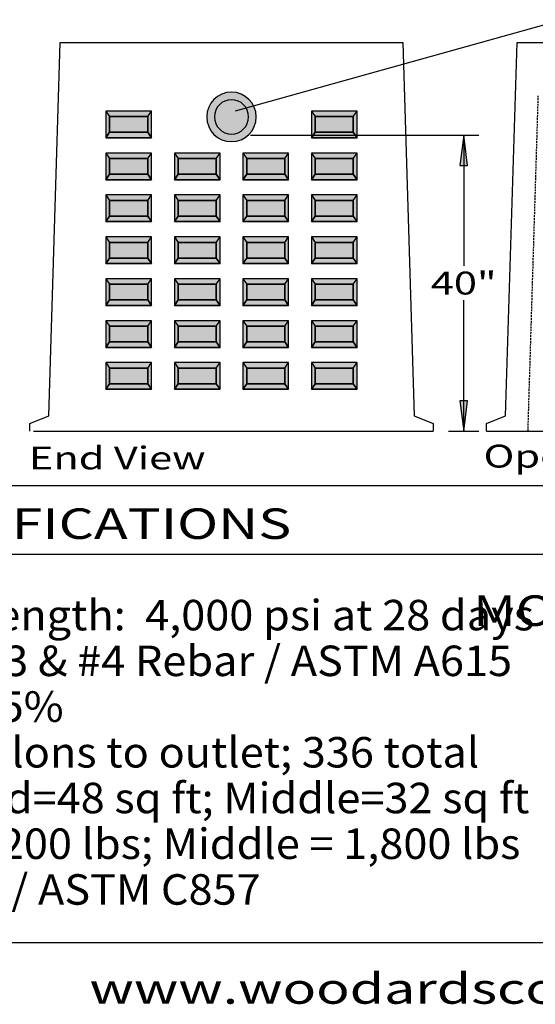
# Model space of a CAD drawing. Extents: x 16 to 252, y 17 to 325.
# Drawn here: x 80 to 147, y 17 to 146 of the extents above; entities that cross this region are included whole.
import ezdxf
from ezdxf.enums import TextEntityAlignment as Align

# ---------------------------------------------------------------- set-up
doc = ezdxf.new("R2010")
doc.units = 0
doc.header["$MEASUREMENT"] = 0
doc.linetypes.add('HIDDEN', pattern=[0.375, 0.25, -0.125])
doc.layers.add('BORDER', color=7, linetype='Continuous')
doc.layers.add('GALLEY', color=7, linetype='Continuous')
doc.styles.add('ARIAL', font='ARIAL.TTF')
doc.styles.add('ARIALB', font='ARIALBD.TTF')

# ---------------------------------------------------------------- blocks, each defined once
blk = doc.blocks.new('LONGARROW')
at = {"layer": 'BORDER', "linetype": 'Continuous'}
blk.add_hatch(color=0, dxfattribs=at).paths.add_polyline_path([(0, 0), (2, -0.25), (2, 0.25)])
at = {"layer": 'BORDER', "color": 0, "linetype": 'Continuous'}
blk.add_lwpolyline([(0, 0), (2, -0.25), (2, 0.25)], close=True, dxfattribs=at)

msp = doc.modelspace()

# ---------------------------------------------------------------- hatches: boundary and pattern name
at = {"layer": 'GALLEY', "linetype": 'Continuous'}
h = msp.add_hatch(color=8, dxfattribs=at)
edge = h.paths.add_edge_path()
edge.add_arc((107.5, 133.38), 3.25, 0, 180)
edge.add_arc((107.5, 133.38), 3.25, 180, 360)
h = msp.add_hatch(color=7, dxfattribs=at)
edge = h.paths.add_edge_path()
edge.add_arc((107.5, 133.38), 2.25, 0, 180)
edge.add_arc((107.5, 133.38), 2.25, 180, 360)
for color, points in [(8, [(91, 130.63), (91.5, 131.36), (91.5, 133.41), (96.5, 133.41), (96.5, 131.36), (97, 130.63), (97, 134.13), (91, 134.13)]), (7, [(91.5, 133.41), (96.5, 133.41), (96.5, 131.36), (91.5, 131.36)]), (8, [(118, 130.63), (118.5, 131.36), (118.5, 133.41), (123.5, 133.41), (123.5, 131.36), (124, 130.63), (124, 134.13), (118, 134.13)]), (7, [(118.5, 133.41), (123.5, 133.41), (123.5, 131.36), (118.5, 131.36)]), (9, [(91, 130.63), (91.5, 131.36), (96.5, 131.36), (97, 130.63)]), (9, [(118, 130.63), (118.5, 131.36), (123.5, 131.36), (124, 130.63)]), (8, [(91, 125.13), (91.5, 125.86), (91.5, 127.91), (96.5, 127.91), (96.5, 125.86), (97, 125.13), (97, 128.63), (91, 128.63)]), (8, [(100, 125.13), (100.5, 125.86), (100.5, 127.91), (105.5, 127.91), (105.5, 125.86), (106, 125.13), (106, 128.63), (100, 128.63)]), (8, [(109, 125.13), (109.5, 125.86), (109.5, 127.91), (114.5, 127.91), (114.5, 125.86), (115, 125.13), (115, 128.63), (109, 128.63)]), (8, [(118, 125.13), (118.5, 125.86), (118.5, 127.91), (123.5, 127.91), (123.5, 125.86), (124, 125.13), (124, 128.63), (118, 128.63)]), (7, [(91.5, 127.91), (96.5, 127.91), (96.5, 125.86), (91.5, 125.86)]), (7, [(100.5, 127.91), (105.5, 127.91), (105.5, 125.86), (100.5, 125.86)]), (7, [(109.5, 127.91), (114.5, 127.91), (114.5, 125.86), (109.5, 125.86)]), (7, [(118.5, 127.91), (123.5, 127.91), (123.5, 125.86), (118.5, 125.86)]), (9, [(91, 125.13), (91.5, 125.86), (96.5, 125.86), (97, 125.13)]), (9, [(100, 125.13), (100.5, 125.86), (105.5, 125.86), (106, 125.13)]), (9, [(109, 125.13), (109.5, 125.86), (114.5, 125.86), (115, 125.13)]), (9, [(118, 125.13), (118.5, 125.86), (123.5, 125.86), (124, 125.13)]), (8, [(91, 119.63), (91.5, 120.36), (91.5, 122.41), (96.5, 122.41), (96.5, 120.36), (97, 119.63), (97, 123.13), (91, 123.13)]), (8, [(100, 119.63), (100.5, 120.36), (100.5, 122.41), (105.5, 122.41), (105.5, 120.36), (106, 119.63), (106, 123.13), (100, 123.13)]), (8, [(109, 119.63), (109.5, 120.36), (109.5, 122.41), (114.5, 122.41), (114.5, 120.36), (115, 119.63), (115, 123.13), (109, 123.13)]), (8, [(118, 119.63), (118.5, 120.36), (118.5, 122.41), (123.5, 122.41), (123.5, 120.36), (124, 119.63), (124, 123.13), (118, 123.13)]), (7, [(91.5, 122.41), (96.5, 122.41), (96.5, 120.36), (91.5, 120.36)]), (7, [(100.5, 122.41), (105.5, 122.41), (105.5, 120.36), (100.5, 120.36)]), (7, [(109.5, 122.41), (114.5, 122.41), (114.5, 120.36), (109.5, 120.36)]), (7, [(118.5, 122.41), (123.5, 122.41), (123.5, 120.36), (118.5, 120.36)]), (9, [(91, 119.63), (91.5, 120.36), (96.5, 120.36), (97, 119.63)]), (9, [(100, 119.63), (100.5, 120.36), (105.5, 120.36), (106, 119.63)]), (9, [(109, 119.63), (109.5, 120.36), (114.5, 120.36), (115, 119.63)]), (9, [(118, 119.63), (118.5, 120.36), (123.5, 120.36), (124, 119.63)]), (8, [(91, 114.13), (91.5, 114.86), (91.5, 116.91), (96.5, 116.91), (96.5, 114.86), (97, 114.13), (97, 117.63), (91, 117.63)]), (8, [(100, 114.13), (100.5, 114.86), (100.5, 116.91), (105.5, 116.91), (105.5, 114.86), (106, 114.13), (106, 117.63), (100, 117.63)]), (8, [(109, 114.13), (109.5, 114.86), (109.5, 116.91), (114.5, 116.91), (114.5, 114.86), (115, 114.13), (115, 117.63), (109, 117.63)]), (8, [(118, 114.13), (118.5, 114.86), (118.5, 116.91), (123.5, 116.91), (123.5, 114.86), (124, 114.13), (124, 117.63), (118, 117.63)]), (7, [(91.5, 116.91), (96.5, 116.91), (96.5, 114.86), (91.5, 114.86)]), (7, [(100.5, 116.91), (105.5, 116.91), (105.5, 114.86), (100.5, 114.86)]), (7, [(109.5, 116.91), (114.5, 116.91), (114.5, 114.86), (109.5, 114.86)]), (7, [(118.5, 116.91), (123.5, 116.91), (123.5, 114.86), (118.5, 114.86)]), (9, [(91, 114.13), (91.5, 114.86), (96.5, 114.86), (97, 114.13)]), (9, [(100, 114.13), (100.5, 114.86), (105.5, 114.86), (106, 114.13)]), (9, [(109, 114.13), (109.5, 114.86), (114.5, 114.86), (115, 114.13)]), (9, [(118, 114.13), (118.5, 114.86), (123.5, 114.86), (124, 114.13)]), (8, [(91, 108.63), (91.5, 109.36), (91.5, 111.41), (96.5, 111.41), (96.5, 109.36), (97, 108.63), (97, 112.13), (91, 112.13)]), (7, [(91.5, 111.41), (96.5, 111.41), (96.5, 109.36), (91.5, 109.36)]), (8, [(100, 108.63), (100.5, 109.36), (100.5, 111.41), (105.5, 111.41), (105.5, 109.36), (106, 108.63), (106, 112.13), (100, 112.13)]), (7, [(100.5, 111.41), (105.5, 111.41), (105.5, 109.36), (100.5, 109.36)]), (8, [(109, 108.63), (109.5, 109.36), (109.5, 111.41), (114.5, 111.41), (114.5, 109.36), (115, 108.63), (115, 112.13), (109, 112.13)]), (7, [(109.5, 111.41), (114.5, 111.41), (114.5, 109.36), (109.5, 109.36)]), (8, [(118, 108.63), (118.5, 109.36), (118.5, 111.41), (123.5, 111.41), (123.5, 109.36), (124, 108.63), (124, 112.13), (118, 112.13)]), (7, [(118.5, 111.41), (123.5, 111.41), (123.5, 109.36), (118.5, 109.36)]), (9, [(91, 108.63), (91.5, 109.36), (96.5, 109.36), (97, 108.63)]), (9, [(100, 108.63), (100.5, 109.36), (105.5, 109.36), (106, 108.63)]), (9, [(109, 108.63), (109.5, 109.36), (114.5, 109.36), (115, 108.63)]), (9, [(118, 108.63), (118.5, 109.36), (123.5, 109.36), (124, 108.63)]), (8, [(91, 103.13), (91.5, 103.86), (91.5, 105.91), (96.5, 105.91), (96.5, 103.86), (97, 103.13), (97, 106.63), (91, 106.63)]), (8, [(100, 103.13), (100.5, 103.86), (100.5, 105.91), (105.5, 105.91), (105.5, 103.86), (106, 103.13), (106, 106.63), (100, 106.63)]), (8, [(109, 103.13), (109.5, 103.86), (109.5, 105.91), (114.5, 105.91), (114.5, 103.86), (115, 103.13), (115, 106.63), (109, 106.63)]), (8, [(118, 103.13), (118.5, 103.86), (118.5, 105.91), (123.5, 105.91), (123.5, 103.86), (124, 103.13), (124, 106.63), (118, 106.63)]), (7, [(91.5, 105.91), (96.5, 105.91), (96.5, 103.86), (91.5, 103.86)]), (7, [(100.5, 105.91), (105.5, 105.91), (105.5, 103.86), (100.5, 103.86)]), (7, [(109.5, 105.91), (114.5, 105.91), (114.5, 103.86), (109.5, 103.86)]), (7, [(118.5, 105.91), (123.5, 105.91), (123.5, 103.86), (118.5, 103.86)]), (9, [(91, 103.13), (91.5, 103.86), (96.5, 103.86), (97, 103.13)]), (9, [(100, 103.13), (100.5, 103.86), (105.5, 103.86), (106, 103.13)]), (9, [(109, 103.13), (109.5, 103.86), (114.5, 103.86), (115, 103.13)]), (9, [(118, 103.13), (118.5, 103.86), (123.5, 103.86), (124, 103.13)]), (8, [(91, 97.63), (91.5, 98.36), (91.5, 100.41), (96.5, 100.41), (96.5, 98.36), (97, 97.63), (97, 101.13), (91, 101.13)]), (8, [(100, 97.63), (100.5, 98.36), (100.5, 100.41), (105.5, 100.41), (105.5, 98.36), (106, 97.63), (106, 101.13), (100, 101.13)]), (8, [(109, 97.63), (109.5, 98.36), (109.5, 100.41), (114.5, 100.41), (114.5, 98.36), (115, 97.63), (115, 101.13), (109, 101.13)]), (8, [(118, 97.63), (118.5, 98.36), (118.5, 100.41), (123.5, 100.41), (123.5, 98.36), (124, 97.63), (124, 101.13), (118, 101.13)]), (7, [(91.5, 100.41), (96.5, 100.41), (96.5, 98.36), (91.5, 98.36)]), (7, [(100.5, 100.41), (105.5, 100.41), (105.5, 98.36), (100.5, 98.36)]), (7, [(109.5, 100.41), (114.5, 100.41), (114.5, 98.36), (109.5, 98.36)]), (7, [(118.5, 100.41), (123.5, 100.41), (123.5, 98.36), (118.5, 98.36)]), (9, [(91, 97.63), (91.5, 98.36), (96.5, 98.36), (97, 97.63)]), (9, [(100, 97.63), (100.5, 98.36), (105.5, 98.36), (106, 97.63)]), (9, [(109, 97.63), (109.5, 98.36), (114.5, 98.36), (115, 97.63)]), (9, [(118, 97.63), (118.5, 98.36), (123.5, 98.36), (124, 97.63)])]:
    msp.add_hatch(color=color, dxfattribs=at).paths.add_polyline_path(points)

# ---------------------------------------------------------------- linework, layer by layer
at = {"layer": 'BORDER', "color": 7, "linetype": 'Continuous'}
msp.add_line((25, 76), (150, 76), dxfattribs=at)
msp.add_lwpolyline([(252, 85), (252, 25), (25, 25), (25, 85)], close=True, dxfattribs=at)
at = {"layer": 'GALLEY', "color": 7, "linetype": 'Continuous'}
for p, q in [((151, 146.13), (108, 134.13)), ((83.5, 94.13), (85, 143.13)), ((85, 143.13), (130, 143.13)), ((130, 143.13), (131.5, 94.13)), ((143.5, 94.13), (145, 143.13)), ((145, 143.13), (190, 143.13)), ((91, 134.13), (91.5, 133.41)), ((96.5, 133.41), (97, 134.13)), ((118, 134.13), (118.5, 133.41)), ((123.5, 133.41), (124, 134.13)), ((91.5, 131.36), (91, 130.63)), ((97, 130.63), (96.5, 131.36)), ((110, 131), (140, 131)), ((118.5, 131.36), (118, 130.63)), ((124, 130.63), (123.5, 131.36)), ((138, 131), (138, 113.82)), ((91, 128.63), (91.5, 127.91)), ((96.5, 127.91), (97, 128.63)), ((100, 128.63), (100.5, 127.91)), ((105.5, 127.91), (106, 128.63)), ((109, 128.63), (109.5, 127.91)), ((114.5, 127.91), (115, 128.63)), ((118, 128.63), (118.5, 127.91)), ((123.5, 127.91), (124, 128.63)), ((91.5, 125.86), (91, 125.13)), ((97, 125.13), (96.5, 125.86)), ((100.5, 125.86), (100, 125.13)), ((106, 125.13), (105.5, 125.86)), ((109.5, 125.86), (109, 125.13)), ((115, 125.13), (114.5, 125.86)), ((118.5, 125.86), (118, 125.13)), ((124, 125.13), (123.5, 125.86)), ((91, 123.13), (91.5, 122.41)), ((96.5, 122.41), (97, 123.13)), ((100, 123.13), (100.5, 122.41)), ((105.5, 122.41), (106, 123.13)), ((109, 123.13), (109.5, 122.41)), ((114.5, 122.41), (115, 123.13)), ((118, 123.13), (118.5, 122.41)), ((123.5, 122.41), (124, 123.13)), ((91.5, 120.36), (91, 119.63)), ((97, 119.63), (96.5, 120.36)), ((100.5, 120.36), (100, 119.63)), ((106, 119.63), (105.5, 120.36)), ((109.5, 120.36), (109, 119.63)), ((115, 119.63), (114.5, 120.36)), ((118.5, 120.36), (118, 119.63)), ((124, 119.63), (123.5, 120.36)), ((91, 117.63), (91.5, 116.91)), ((96.5, 116.91), (97, 117.63)), ((100, 117.63), (100.5, 116.91)), ((105.5, 116.91), (106, 117.63)), ((109, 117.63), (109.5, 116.91)), ((114.5, 116.91), (115, 117.63)), ((118, 117.63), (118.5, 116.91)), ((123.5, 116.91), (124, 117.63)), ((91.5, 114.86), (91, 114.13)), ((97, 114.13), (96.5, 114.86)), ((100.5, 114.86), (100, 114.13)), ((106, 114.13), (105.5, 114.86)), ((109.5, 114.86), (109, 114.13)), ((115, 114.13), (114.5, 114.86)), ((118.5, 114.86), (118, 114.13)), ((124, 114.13), (123.5, 114.86)), ((91, 112.13), (91.5, 111.41)), ((96.5, 111.41), (97, 112.13)), ((100, 112.13), (100.5, 111.41)), ((105.5, 111.41), (106, 112.13)), ((109, 112.13), (109.5, 111.41)), ((114.5, 111.41), (115, 112.13)), ((118, 112.13), (118.5, 111.41)), ((123.5, 111.41), (124, 112.13)), ((91.5, 109.36), (91, 108.63)), ((97, 108.63), (96.5, 109.36)), ((100.5, 109.36), (100, 108.63)), ((106, 108.63), (105.5, 109.36)), ((109.5, 109.36), (109, 108.63)), ((115, 108.63), (114.5, 109.36)), ((118.5, 109.36), (118, 108.63)), ((124, 108.63), (123.5, 109.36)), ((138, 92.13), (138, 109.32)), ((91, 106.63), (91.5, 105.91)), ((96.5, 105.91), (97, 106.63)), ((100, 106.63), (100.5, 105.91)), ((105.5, 105.91), (106, 106.63)), ((109, 106.63), (109.5, 105.91)), ((114.5, 105.91), (115, 106.63)), ((118, 106.63), (118.5, 105.91)), ((123.5, 105.91), (124, 106.63)), ((91.5, 103.86), (91, 103.13)), ((97, 103.13), (96.5, 103.86)), ((100.5, 103.86), (100, 103.13)), ((106, 103.13), (105.5, 103.86)), ((109.5, 103.86), (109, 103.13)), ((115, 103.13), (114.5, 103.86)), ((118.5, 103.86), (118, 103.13)), ((124, 103.13), (123.5, 103.86)), ((91, 101.13), (91.5, 100.41)), ((96.5, 100.41), (97, 101.13)), ((100, 101.13), (100.5, 100.41)), ((105.5, 100.41), (106, 101.13)), ((109, 101.13), (109.5, 100.41)), ((114.5, 100.41), (115, 101.13)), ((118, 101.13), (118.5, 100.41)), ((123.5, 100.41), (124, 101.13)), ((91.5, 98.36), (91, 97.63)), ((97, 97.63), (96.5, 98.36)), ((100.5, 98.36), (100, 97.63)), ((106, 97.63), (105.5, 98.36)), ((109.5, 98.36), (109, 97.63)), ((115, 97.63), (114.5, 98.36)), ((118.5, 98.36), (118, 97.63)), ((124, 97.63), (123.5, 98.36)), ((81, 93.13), (83.5, 94.13)), ((81, 92.13), (81, 93.13)), ((131.5, 94.13), (134, 93.13)), ((134, 93.13), (134, 92.13)), ((141, 93.13), (143.5, 94.13)), ((141, 92.13), (141, 93.13)), ((81.5, 92.13), (93, 92.13)), ((93, 92.13), (123, 92.13)), ((123, 92.13), (134, 92.13)), ((136, 92.13), (140, 92.13)), ((141, 92.13), (153, 92.13))]:
    msp.add_line(p, q, dxfattribs=at)
at = {"layer": 'GALLEY', "color": 7, "linetype": 'HIDDEN'}
msp.add_line((146.44, 92.13), (147.79, 136.13), dxfattribs=at)
at = {"layer": 'GALLEY', "color": 7, "linetype": 'Continuous'}
for points in [[(110.75, 133.38, 1), (104.25, 133.38, 1)], [(109.75, 133.38, 1), (105.25, 133.38, 1)]]:
    msp.add_lwpolyline(points, format="xyb", close=True, dxfattribs=at)
for points in [[(91, 130.63), (91.5, 131.36), (91.5, 133.41), (96.5, 133.41), (96.5, 131.36), (97, 130.63), (97, 134.13), (91, 134.13)], [(91, 130.63), (97, 130.63), (97, 134.13), (91, 134.13)], [(96.5, 133.41), (91.5, 133.41), (91.5, 131.36), (96.5, 131.36)], [(91.5, 133.41), (96.5, 133.41), (96.5, 131.36), (91.5, 131.36)], [(118, 130.63), (118.5, 131.36), (118.5, 133.41), (123.5, 133.41), (123.5, 131.36), (124, 130.63), (124, 134.13), (118, 134.13)], [(118, 130.63), (124, 130.63), (124, 134.13), (118, 134.13)], [(123.5, 133.41), (118.5, 133.41), (118.5, 131.36), (123.5, 131.36)], [(118.5, 133.41), (123.5, 133.41), (123.5, 131.36), (118.5, 131.36)], [(91, 130.63), (91.5, 131.36), (96.5, 131.36), (97, 130.63)], [(118, 130.63), (118.5, 131.36), (123.5, 131.36), (124, 130.63)], [(91, 125.13), (91.5, 125.86), (91.5, 127.91), (96.5, 127.91), (96.5, 125.86), (97, 125.13), (97, 128.63), (91, 128.63)], [(91, 125.13), (97, 125.13), (97, 128.63), (91, 128.63)], [(100, 125.13), (100.5, 125.86), (100.5, 127.91), (105.5, 127.91), (105.5, 125.86), (106, 125.13), (106, 128.63), (100, 128.63)], [(100, 125.13), (106, 125.13), (106, 128.63), (100, 128.63)], [(109, 125.13), (109.5, 125.86), (109.5, 127.91), (114.5, 127.91), (114.5, 125.86), (115, 125.13), (115, 128.63), (109, 128.63)], [(109, 125.13), (115, 125.13), (115, 128.63), (109, 128.63)], [(118, 125.13), (118.5, 125.86), (118.5, 127.91), (123.5, 127.91), (123.5, 125.86), (124, 125.13), (124, 128.63), (118, 128.63)], [(118, 125.13), (124, 125.13), (124, 128.63), (118, 128.63)], [(96.5, 127.91), (91.5, 127.91), (91.5, 125.86), (96.5, 125.86)], [(91.5, 127.91), (96.5, 127.91), (96.5, 125.86), (91.5, 125.86)], [(105.5, 127.91), (100.5, 127.91), (100.5, 125.86), (105.5, 125.86)], [(100.5, 127.91), (105.5, 127.91), (105.5, 125.86), (100.5, 125.86)], [(114.5, 127.91), (109.5, 127.91), (109.5, 125.86), (114.5, 125.86)], [(109.5, 127.91), (114.5, 127.91), (114.5, 125.86), (109.5, 125.86)], [(123.5, 127.91), (118.5, 127.91), (118.5, 125.86), (123.5, 125.86)], [(118.5, 127.91), (123.5, 127.91), (123.5, 125.86), (118.5, 125.86)], [(91, 125.13), (91.5, 125.86), (96.5, 125.86), (97, 125.13)], [(100, 125.13), (100.5, 125.86), (105.5, 125.86), (106, 125.13)], [(109, 125.13), (109.5, 125.86), (114.5, 125.86), (115, 125.13)], [(118, 125.13), (118.5, 125.86), (123.5, 125.86), (124, 125.13)], [(91, 119.63), (91.5, 120.36), (91.5, 122.41), (96.5, 122.41), (96.5, 120.36), (97, 119.63), (97, 123.13), (91, 123.13)], [(91, 119.63), (97, 119.63), (97, 123.13), (91, 123.13)], [(100, 119.63), (100.5, 120.36), (100.5, 122.41), (105.5, 122.41), (105.5, 120.36), (106, 119.63), (106, 123.13), (100, 123.13)], [(100, 119.63), (106, 119.63), (106, 123.13), (100, 123.13)], [(109, 119.63), (109.5, 120.36), (109.5, 122.41), (114.5, 122.41), (114.5, 120.36), (115, 119.63), (115, 123.13), (109, 123.13)], [(109, 119.63), (115, 119.63), (115, 123.13), (109, 123.13)], [(118, 119.63), (118.5, 120.36), (118.5, 122.41), (123.5, 122.41), (123.5, 120.36), (124, 119.63), (124, 123.13), (118, 123.13)], [(118, 119.63), (124, 119.63), (124, 123.13), (118, 123.13)], [(96.5, 122.41), (91.5, 122.41), (91.5, 120.36), (96.5, 120.36)], [(91.5, 122.41), (96.5, 122.41), (96.5, 120.36), (91.5, 120.36)], [(105.5, 122.41), (100.5, 122.41), (100.5, 120.36), (105.5, 120.36)], [(100.5, 122.41), (105.5, 122.41), (105.5, 120.36), (100.5, 120.36)], [(114.5, 122.41), (109.5, 122.41), (109.5, 120.36), (114.5, 120.36)], [(109.5, 122.41), (114.5, 122.41), (114.5, 120.36), (109.5, 120.36)], [(123.5, 122.41), (118.5, 122.41), (118.5, 120.36), (123.5, 120.36)], [(118.5, 122.41), (123.5, 122.41), (123.5, 120.36), (118.5, 120.36)], [(91, 119.63), (91.5, 120.36), (96.5, 120.36), (97, 119.63)], [(100, 119.63), (100.5, 120.36), (105.5, 120.36), (106, 119.63)], [(109, 119.63), (109.5, 120.36), (114.5, 120.36), (115, 119.63)], [(118, 119.63), (118.5, 120.36), (123.5, 120.36), (124, 119.63)], [(91, 114.13), (91.5, 114.86), (91.5, 116.91), (96.5, 116.91), (96.5, 114.86), (97, 114.13), (97, 117.63), (91, 117.63)], [(91, 114.13), (97, 114.13), (97, 117.63), (91, 117.63)], [(100, 114.13), (100.5, 114.86), (100.5, 116.91), (105.5, 116.91), (105.5, 114.86), (106, 114.13), (106, 117.63), (100, 117.63)], [(100, 114.13), (106, 114.13), (106, 117.63), (100, 117.63)], [(109, 114.13), (109.5, 114.86), (109.5, 116.91), (114.5, 116.91), (114.5, 114.86), (115, 114.13), (115, 117.63), (109, 117.63)], [(109, 114.13), (115, 114.13), (115, 117.63), (109, 117.63)], [(118, 114.13), (118.5, 114.86), (118.5, 116.91), (123.5, 116.91), (123.5, 114.86), (124, 114.13), (124, 117.63), (118, 117.63)], [(118, 114.13), (124, 114.13), (124, 117.63), (118, 117.63)], [(96.5, 116.91), (91.5, 116.91), (91.5, 114.86), (96.5, 114.86)], [(91.5, 116.91), (96.5, 116.91), (96.5, 114.86), (91.5, 114.86)], [(105.5, 116.91), (100.5, 116.91), (100.5, 114.86), (105.5, 114.86)], [(100.5, 116.91), (105.5, 116.91), (105.5, 114.86), (100.5, 114.86)], [(114.5, 116.91), (109.5, 116.91), (109.5, 114.86), (114.5, 114.86)], [(109.5, 116.91), (114.5, 116.91), (114.5, 114.86), (109.5, 114.86)], [(123.5, 116.91), (118.5, 116.91), (118.5, 114.86), (123.5, 114.86)], [(118.5, 116.91), (123.5, 116.91), (123.5, 114.86), (118.5, 114.86)], [(91, 114.13), (91.5, 114.86), (96.5, 114.86), (97, 114.13)], [(100, 114.13), (100.5, 114.86), (105.5, 114.86), (106, 114.13)], [(109, 114.13), (109.5, 114.86), (114.5, 114.86), (115, 114.13)], [(118, 114.13), (118.5, 114.86), (123.5, 114.86), (124, 114.13)], [(91, 108.63), (91.5, 109.36), (91.5, 111.41), (96.5, 111.41), (96.5, 109.36), (97, 108.63), (97, 112.13), (91, 112.13)], [(91, 108.63), (97, 108.63), (97, 112.13), (91, 112.13)], [(96.5, 111.41), (91.5, 111.41), (91.5, 109.36), (96.5, 109.36)], [(91.5, 111.41), (96.5, 111.41), (96.5, 109.36), (91.5, 109.36)], [(100, 108.63), (100.5, 109.36), (100.5, 111.41), (105.5, 111.41), (105.5, 109.36), (106, 108.63), (106, 112.13), (100, 112.13)], [(100, 108.63), (106, 108.63), (106, 112.13), (100, 112.13)], [(105.5, 111.41), (100.5, 111.41), (100.5, 109.36), (105.5, 109.36)], [(100.5, 111.41), (105.5, 111.41), (105.5, 109.36), (100.5, 109.36)], [(109, 108.63), (109.5, 109.36), (109.5, 111.41), (114.5, 111.41), (114.5, 109.36), (115, 108.63), (115, 112.13), (109, 112.13)], [(109, 108.63), (115, 108.63), (115, 112.13), (109, 112.13)], [(114.5, 111.41), (109.5, 111.41), (109.5, 109.36), (114.5, 109.36)], [(109.5, 111.41), (114.5, 111.41), (114.5, 109.36), (109.5, 109.36)], [(118, 108.63), (118.5, 109.36), (118.5, 111.41), (123.5, 111.41), (123.5, 109.36), (124, 108.63), (124, 112.13), (118, 112.13)], [(118, 108.63), (124, 108.63), (124, 112.13), (118, 112.13)], [(123.5, 111.41), (118.5, 111.41), (118.5, 109.36), (123.5, 109.36)], [(118.5, 111.41), (123.5, 111.41), (123.5, 109.36), (118.5, 109.36)], [(91, 108.63), (91.5, 109.36), (96.5, 109.36), (97, 108.63)], [(100, 108.63), (100.5, 109.36), (105.5, 109.36), (106, 108.63)], [(109, 108.63), (109.5, 109.36), (114.5, 109.36), (115, 108.63)], [(118, 108.63), (118.5, 109.36), (123.5, 109.36), (124, 108.63)], [(91, 103.13), (91.5, 103.86), (91.5, 105.91), (96.5, 105.91), (96.5, 103.86), (97, 103.13), (97, 106.63), (91, 106.63)], [(91, 103.13), (97, 103.13), (97, 106.63), (91, 106.63)], [(100, 103.13), (100.5, 103.86), (100.5, 105.91), (105.5, 105.91), (105.5, 103.86), (106, 103.13), (106, 106.63), (100, 106.63)], [(100, 103.13), (106, 103.13), (106, 106.63), (100, 106.63)], [(109, 103.13), (109.5, 103.86), (109.5, 105.91), (114.5, 105.91), (114.5, 103.86), (115, 103.13), (115, 106.63), (109, 106.63)], [(109, 103.13), (115, 103.13), (115, 106.63), (109, 106.63)], [(118, 103.13), (118.5, 103.86), (118.5, 105.91), (123.5, 105.91), (123.5, 103.86), (124, 103.13), (124, 106.63), (118, 106.63)], [(118, 103.13), (124, 103.13), (124, 106.63), (118, 106.63)], [(96.5, 105.91), (91.5, 105.91), (91.5, 103.86), (96.5, 103.86)], [(91.5, 105.91), (96.5, 105.91), (96.5, 103.86), (91.5, 103.86)], [(105.5, 105.91), (100.5, 105.91), (100.5, 103.86), (105.5, 103.86)], [(100.5, 105.91), (105.5, 105.91), (105.5, 103.86), (100.5, 103.86)], [(114.5, 105.91), (109.5, 105.91), (109.5, 103.86), (114.5, 103.86)], [(109.5, 105.91), (114.5, 105.91), (114.5, 103.86), (109.5, 103.86)], [(123.5, 105.91), (118.5, 105.91), (118.5, 103.86), (123.5, 103.86)], [(118.5, 105.91), (123.5, 105.91), (123.5, 103.86), (118.5, 103.86)], [(91, 103.13), (91.5, 103.86), (96.5, 103.86), (97, 103.13)], [(100, 103.13), (100.5, 103.86), (105.5, 103.86), (106, 103.13)], [(109, 103.13), (109.5, 103.86), (114.5, 103.86), (115, 103.13)], [(118, 103.13), (118.5, 103.86), (123.5, 103.86), (124, 103.13)], [(91, 97.63), (91.5, 98.36), (91.5, 100.41), (96.5, 100.41), (96.5, 98.36), (97, 97.63), (97, 101.13), (91, 101.13)], [(91, 97.63), (97, 97.63), (97, 101.13), (91, 101.13)], [(100, 97.63), (100.5, 98.36), (100.5, 100.41), (105.5, 100.41), (105.5, 98.36), (106, 97.63), (106, 101.13), (100, 101.13)], [(100, 97.63), (106, 97.63), (106, 101.13), (100, 101.13)], [(109, 97.63), (109.5, 98.36), (109.5, 100.41), (114.5, 100.41), (114.5, 98.36), (115, 97.63), (115, 101.13), (109, 101.13)], [(109, 97.63), (115, 97.63), (115, 101.13), (109, 101.13)], [(118, 97.63), (118.5, 98.36), (118.5, 100.41), (123.5, 100.41), (123.5, 98.36), (124, 97.63), (124, 101.13), (118, 101.13)], [(118, 97.63), (124, 97.63), (124, 101.13), (118, 101.13)], [(96.5, 100.41), (91.5, 100.41), (91.5, 98.36), (96.5, 98.36)], [(91.5, 100.41), (96.5, 100.41), (96.5, 98.36), (91.5, 98.36)], [(105.5, 100.41), (100.5, 100.41), (100.5, 98.36), (105.5, 98.36)], [(100.5, 100.41), (105.5, 100.41), (105.5, 98.36), (100.5, 98.36)], [(114.5, 100.41), (109.5, 100.41), (109.5, 98.36), (114.5, 98.36)], [(109.5, 100.41), (114.5, 100.41), (114.5, 98.36), (109.5, 98.36)], [(123.5, 100.41), (118.5, 100.41), (118.5, 98.36), (123.5, 98.36)], [(118.5, 100.41), (123.5, 100.41), (123.5, 98.36), (118.5, 98.36)], [(91, 97.63), (91.5, 98.36), (96.5, 98.36), (97, 97.63)], [(100, 97.63), (100.5, 98.36), (105.5, 98.36), (106, 97.63)], [(109, 97.63), (109.5, 98.36), (114.5, 98.36), (115, 97.63)], [(118, 97.63), (118.5, 98.36), (123.5, 98.36), (124, 97.63)]]:
    msp.add_lwpolyline(points, close=True, dxfattribs=at)

# ---------------------------------------------------------------- block references
at = {"layer": 'GALLEY', "color": 7, "linetype": 'Continuous', "xscale": 2, "yscale": 2}
for p, rotation in [((138, 131), 270.0000000000001), ((138, 92.13), 90.00000000000006)]:
    msp.add_blockref('LONGARROW', p, dxfattribs=dict(at, rotation=rotation))

# ---------------------------------------------------------------- texts
at = {"layer": 'BORDER', "color": 7, "linetype": 'Continuous'}
for s, style, width, p in [('SPECIFICATIONS', 'ARIAL', 1.333333, (87, 80)), ('MODELS GE-4X4X4, GM-4X4X4', 'ARIALB', 1.257265, (186.56, 68.59)), ('www.woodardsconcrete.com', 'ARIAL', 1.333333, (139, 19))]:
    msp.add_text(s, height=4, dxfattribs=dict(at, style=style, width=width)).set_placement(p, align=Align.MIDDLE_CENTER)
at = {"layer": 'BORDER', "color": 7, "linetype": 'Continuous', "style": 'ARIAL', "width": 1.042073}
for s, p in [('Concrete Min. Strength:  4,000 psi at 28 days', (31, 70)), ('Reinforcement:  #3 & #4 Rebar / ASTM A615', (31, 64)), ('Air Entrainment:  5%', (31, 58)), ('Capacity = 300 gallons to outlet; 336 total', (31, 52)), ('Sidewall Area:  End=48 sq ft; Middle=32 sq ft', (31, 46)), ('Weights:  End = 2,200 lbs; Middle = 1,800 lbs', (31, 40)), ('Load Rating:  H20 / ASTM C857', (31, 34))]:
    msp.add_text(s, height=4, dxfattribs=at).set_placement(p, align=Align.TOP_LEFT)
at = {"layer": 'GALLEY', "color": 7, "linetype": 'Continuous', "style": 'ARIAL', "width": 1.333333}
msp.add_text('40"', height=3, dxfattribs=at).set_placement((138, 111.57), align=Align.MIDDLE_CENTER)
for s, p in [('Open End View', (140.6, 88.86)), ('End View', (80.9, 88.62))]:
    msp.add_text(s, height=3, dxfattribs=at).set_placement(p, align=Align.MIDDLE_LEFT)

doc.saveas('drawing.dxf')
